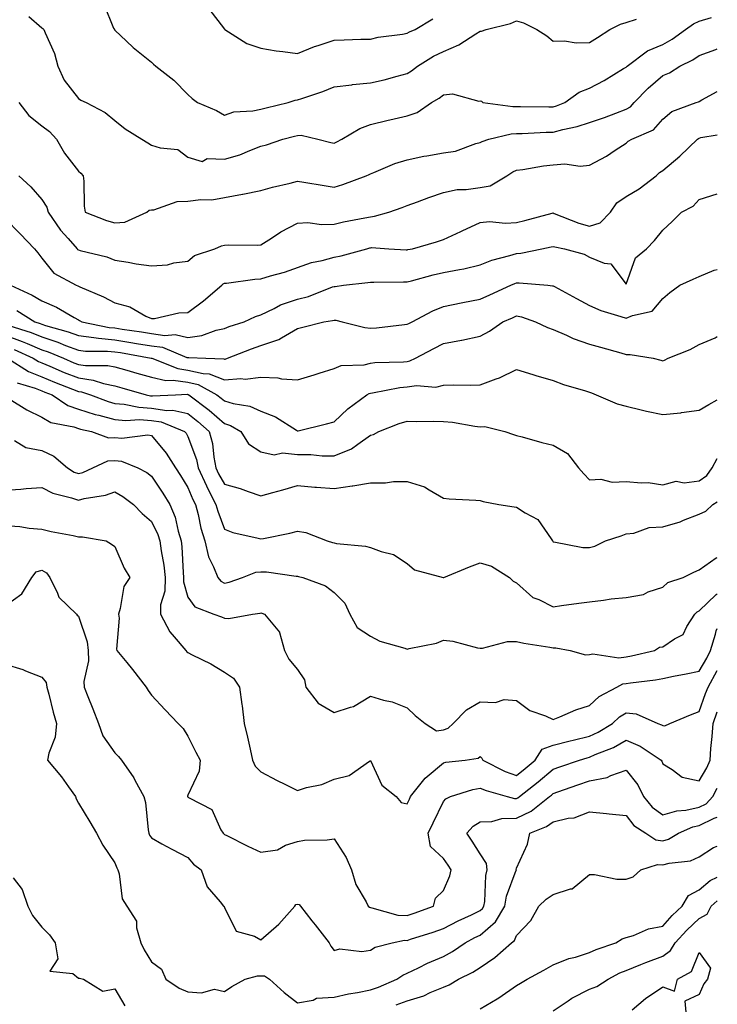
# Model space of a CAD drawing. Units: inches. Extents: x 1018643 to 1021283, y 7239818 to 7242458.
# Drawn here: x 1021092 to 1021283, y 7241125 to 7241395 of the extents above; entities that cross this region are included whole.
import ezdxf

# ---------------------------------------------------------------- set-up
doc = ezdxf.new("R2010")
doc.units = ezdxf.units.IN
doc.header["$MEASUREMENT"] = 0
doc.layers.add('Contour_10187239', color=7, linetype='Continuous', true_color=0x072552)

msp = doc.modelspace()

# ---------------------------------------------------------------- linework, layer by layer
at = {"layer": 'Contour_10187239'}
for points in [[(1021115.03, 7241398.9, 2935), (1021117.69, 7241392.28, 2935), (1021117.93, 7241391.92, 2935), (1021117.97, 7241391.84, 2935), (1021118.05, 7241391.74, 2935), (1021121.2, 7241388.77, 2935), (1021123.1, 7241386.97, 2935), (1021128.05, 7241382.97, 2935), (1021128.62, 7241382.49, 2935), (1021129.3, 7241381.92, 2935), (1021134.21, 7241378.08, 2935), (1021138.05, 7241374.11, 2935), (1021139.21, 7241373.08, 2935), (1021140.68, 7241371.92, 2935), (1021145.9, 7241369.77, 2935), (1021148.05, 7241368.49, 2935), (1021150.6, 7241369.37, 2935), (1021155.78, 7241369.65, 2935), (1021158.05, 7241370.15, 2935), (1021159.47, 7241370.5, 2935), (1021165.47, 7241371.92, 2935), (1021167.38, 7241372.59, 2935), (1021168.05, 7241372.66, 2935), (1021169.22, 7241373.09, 2935), (1021174.98, 7241374.99, 2935), (1021178.05, 7241376.23, 2935), (1021182.96, 7241376.83, 2935), (1021183.11, 7241376.86, 2935), (1021188.05, 7241377.35, 2935), (1021191.77, 7241378.2, 2935), (1021195.34, 7241379.21, 2935), (1021198.05, 7241379.89, 2935), (1021199.31, 7241380.66, 2935), (1021200.88, 7241381.92, 2935), (1021205.32, 7241384.65, 2935), (1021208.05, 7241385.92, 2935), (1021212.24, 7241387.73, 2935), (1021216.91, 7241390.78, 2935), (1021218.05, 7241391.45, 2935), (1021218.45, 7241391.52, 2935), (1021219.72, 7241391.92, 2935), (1021226.37, 7241393.6, 2935), (1021228.05, 7241394.27, 2935), (1021229.92, 7241393.8, 2935), (1021233.59, 7241391.92, 2935), (1021236.33, 7241390.2, 2935), (1021238.05, 7241388.75, 2935), (1021241.13, 7241388.84, 2935), (1021244.4, 7241388.27, 2935), (1021248.05, 7241388.35, 2935), (1021250.19, 7241389.78, 2935), (1021253.55, 7241391.92, 2935), (1021256.53, 7241393.44, 2935), (1021258.05, 7241393.85, 2935), (1021260.91, 7241394.78, 2935)], [(1021143.74, 7241397.61, 2936), (1021148.05, 7241392.05, 2936), (1021148.11, 7241391.98, 2936), (1021148.18, 7241391.92, 2936), (1021154.22, 7241388.09, 2936), (1021158.05, 7241386.81, 2936), (1021162.23, 7241386.1, 2936), (1021164.05, 7241385.92, 2936), (1021168.05, 7241385.33, 2936), (1021172.69, 7241387.28, 2936), (1021173.68, 7241387.55, 2936), (1021178.05, 7241389.06, 2936), (1021180.87, 7241389.1, 2936), (1021185.4, 7241389.27, 2936), (1021188.05, 7241389.31, 2936), (1021190.15, 7241389.82, 2936), (1021196.8, 7241390.67, 2936), (1021198.05, 7241390.92, 2936), (1021198.68, 7241391.29, 2936), (1021200.24, 7241391.92, 2936), (1021205.08, 7241394.89, 2936)], [(1021094.48, 7241395.49, 2934), (1021098.05, 7241392.42, 2934), (1021098.32, 7241392.19, 2934), (1021098.63, 7241391.92, 2934), (1021098.96, 7241391.01, 2934), (1021101.48, 7241385.35, 2934), (1021102.46, 7241381.92, 2934), (1021104.18, 7241378.05, 2934), (1021108.05, 7241373.01, 2934), (1021108.73, 7241372.6, 2934), (1021110.18, 7241371.92, 2934), (1021115.39, 7241369.26, 2934), (1021118.05, 7241367.02, 2934), (1021120.89, 7241364.76, 2934), (1021125.42, 7241361.92, 2934), (1021127.05, 7241360.92, 2934), (1021128.05, 7241360.31, 2934), (1021130.47, 7241359.5, 2934), (1021135.26, 7241359.13, 2934), (1021138.05, 7241357.03, 2934), (1021141.95, 7241355.82, 2934), (1021143.31, 7241356.66, 2934), (1021148.05, 7241356.4, 2934), (1021152.3, 7241357.67, 2934), (1021154.97, 7241358.84, 2934), (1021158.05, 7241359.98, 2934), (1021159.57, 7241360.4, 2934), (1021164.07, 7241361.92, 2934), (1021167.23, 7241362.74, 2934), (1021168.05, 7241362.95, 2934), (1021169.1, 7241362.97, 2934), (1021173.61, 7241361.92, 2934), (1021177.16, 7241361.03, 2934), (1021178.05, 7241360.84, 2934), (1021178.79, 7241361.18, 2934), (1021180.17, 7241361.92, 2934), (1021185.16, 7241364.81, 2934), (1021188.05, 7241365.89, 2934), (1021192.88, 7241367.09, 2934), (1021193.3, 7241367.17, 2934), (1021198.05, 7241368.3, 2934), (1021200.79, 7241369.18, 2934), (1021204.76, 7241371.92, 2934), (1021206.86, 7241373.11, 2934), (1021208.05, 7241374.03, 2934), (1021210.5, 7241374.37, 2934), (1021217.69, 7241372.28, 2934), (1021218.05, 7241372.43, 2934), (1021218.45, 7241372.32, 2934), (1021218.82, 7241371.92, 2934), (1021226.97, 7241370.84, 2934), (1021228.05, 7241370.88, 2934), (1021229.07, 7241370.9, 2934), (1021236.89, 7241370.76, 2934), (1021238.05, 7241370.77, 2934), (1021238.96, 7241371.01, 2934), (1021241.29, 7241371.92, 2934), (1021245.18, 7241374.79, 2934), (1021248.05, 7241375.85, 2934), (1021251.98, 7241377.99, 2934), (1021257.35, 7241381.22, 2934), (1021258.05, 7241381.63, 2934), (1021258.2, 7241381.77, 2934), (1021258.36, 7241381.92, 2934), (1021263.86, 7241386.11, 2934), (1021268.05, 7241387.87, 2934), (1021270.68, 7241389.29, 2934), (1021274.28, 7241391.92, 2934), (1021276.48, 7241393.49, 2934), (1021278.05, 7241394.23, 2934), (1021281.37, 7241395.24, 2934)], [(1021091.74, 7241371.92, 2933), (1021094.53, 7241368.4, 2933), (1021098.05, 7241365.54, 2933), (1021100.16, 7241364.03, 2933), (1021102.03, 7241361.92, 2933), (1021104.23, 7241358.1, 2933), (1021108.05, 7241353.14, 2933), (1021108.71, 7241352.58, 2933), (1021109.33, 7241351.92, 2933), (1021109.51, 7241350.46, 2933), (1021109.68, 7241343.55, 2933), (1021109.94, 7241341.92, 2933), (1021115.77, 7241339.64, 2933), (1021118.05, 7241339.01, 2933), (1021120.76, 7241339.21, 2933), (1021126.81, 7241341.92, 2933), (1021127.47, 7241342.5, 2933), (1021128.05, 7241342.55, 2933), (1021128.72, 7241342.59, 2933), (1021135.12, 7241344.85, 2933), (1021138.05, 7241344.98, 2933), (1021141.56, 7241345.43, 2933), (1021144.63, 7241345.34, 2933), (1021148.05, 7241345.97, 2933), (1021153, 7241346.87, 2933), (1021153.09, 7241346.88, 2933), (1021158.05, 7241347.87, 2933), (1021161.17, 7241348.8, 2933), (1021166.01, 7241349.88, 2933), (1021168.05, 7241350.43, 2933), (1021169.82, 7241350.15, 2933), (1021175.34, 7241349.21, 2933), (1021178.05, 7241348.8, 2933), (1021180.49, 7241349.48, 2933), (1021186.88, 7241351.92, 2933), (1021187.69, 7241352.28, 2933), (1021188.05, 7241352.47, 2933), (1021188.92, 7241352.79, 2933), (1021194.75, 7241355.22, 2933), (1021198.05, 7241356.28, 2933), (1021202.69, 7241357.28, 2933), (1021203.48, 7241357.35, 2933), (1021208.05, 7241358.16, 2933), (1021211.32, 7241358.65, 2933), (1021216.84, 7241360.71, 2933), (1021218.05, 7241360.97, 2933), (1021218.66, 7241361.31, 2933), (1021220.46, 7241361.92, 2933), (1021226.59, 7241363.38, 2933), (1021228.05, 7241363.45, 2933), (1021229.61, 7241363.48, 2933), (1021236.16, 7241363.81, 2933), (1021238.05, 7241363.84, 2933), (1021240.68, 7241364.55, 2933), (1021244.62, 7241365.35, 2933), (1021248.05, 7241366.45, 2933), (1021252.08, 7241367.89, 2933), (1021255.2, 7241369.07, 2933), (1021258.05, 7241370.12, 2933), (1021259.19, 7241370.78, 2933), (1021260.26, 7241371.92, 2933), (1021264.08, 7241375.89, 2933), (1021268.05, 7241379.32, 2933), (1021269.88, 7241380.09, 2933), (1021272.76, 7241381.92, 2933), (1021276.31, 7241383.66, 2933), (1021278.05, 7241384.86, 2933), (1021282.62, 7241386.49, 2933), (1021283, 7241386.62, 2933)], [(1021091.78, 7241351.92, 2932), (1021095.02, 7241348.89, 2932), (1021098.05, 7241345.42, 2932), (1021099.43, 7241343.3, 2932), (1021099.78, 7241341.92, 2932), (1021103.18, 7241337.05, 2932), (1021105.24, 7241334.73, 2932), (1021107.69, 7241331.92, 2932), (1021107.85, 7241331.72, 2932), (1021108.05, 7241331.6, 2932), (1021108.52, 7241331.45, 2932), (1021115.86, 7241329.73, 2932), (1021118.05, 7241328.83, 2932), (1021121.71, 7241328.26, 2932), (1021123.88, 7241327.75, 2932), (1021128.05, 7241327.2, 2932), (1021132.49, 7241327.48, 2932), (1021134.21, 7241328.08, 2932), (1021138.05, 7241328.49, 2932), (1021139.89, 7241330.08, 2932), (1021145.45, 7241331.92, 2932), (1021147.24, 7241332.73, 2932), (1021148.05, 7241332.86, 2932), (1021149.08, 7241332.95, 2932), (1021157.08, 7241332.89, 2932), (1021158.05, 7241332.98, 2932), (1021160.98, 7241334.85, 2932), (1021163.45, 7241336.52, 2932), (1021168.05, 7241338.89, 2932), (1021170.9, 7241339.07, 2932), (1021174.65, 7241338.52, 2932), (1021178.05, 7241338.66, 2932), (1021180.66, 7241339.31, 2932), (1021186.47, 7241340.34, 2932), (1021188.05, 7241340.69, 2932), (1021189.17, 7241340.8, 2932), (1021193.05, 7241341.92, 2932), (1021196.72, 7241343.25, 2932), (1021198.05, 7241343.78, 2932), (1021200.93, 7241344.8, 2932), (1021204.06, 7241345.91, 2932), (1021208.05, 7241347.33, 2932), (1021211.81, 7241348.16, 2932), (1021214.26, 7241348.13, 2932), (1021218.05, 7241348.7, 2932), (1021220.79, 7241349.18, 2932), (1021225.34, 7241351.92, 2932), (1021227.01, 7241352.96, 2932), (1021228.05, 7241353.41, 2932), (1021229.76, 7241353.63, 2932), (1021235.37, 7241354.6, 2932), (1021238.05, 7241354.91, 2932), (1021241.25, 7241355.12, 2932), (1021245.47, 7241354.5, 2932), (1021248.05, 7241354.78, 2932), (1021252.67, 7241357.3, 2932), (1021255.03, 7241358.9, 2932), (1021258.05, 7241360.86, 2932), (1021258.6, 7241361.37, 2932), (1021259.57, 7241361.92, 2932), (1021265.49, 7241364.48, 2932), (1021268.05, 7241367.35, 2932), (1021270.51, 7241369.46, 2932), (1021277.17, 7241371.92, 2932), (1021277.83, 7241372.14, 2932), (1021278.05, 7241372.27, 2932), (1021278.78, 7241372.65, 2932), (1021283, 7241374.96, 2932)], [(1021088.05, 7241340.24, 2931), (1021092.1, 7241335.97, 2931), (1021096.06, 7241331.92, 2931), (1021096.95, 7241330.82, 2931), (1021098.05, 7241329.37, 2931), (1021101.37, 7241325.24, 2931), (1021107.45, 7241321.92, 2931), (1021107.9, 7241321.77, 2931), (1021108.05, 7241321.69, 2931), (1021108.48, 7241321.49, 2931), (1021114.9, 7241318.77, 2931), (1021118.05, 7241317.1, 2931), (1021122.16, 7241316.03, 2931), (1021126.5, 7241313.47, 2931), (1021128.05, 7241312.79, 2931), (1021128.94, 7241312.81, 2931), (1021135.56, 7241314.41, 2931), (1021138.05, 7241314.46, 2931), (1021142.35, 7241317.62, 2931), (1021147.3, 7241321.92, 2931), (1021147.69, 7241322.28, 2931), (1021148.05, 7241322.45, 2931), (1021148.63, 7241322.5, 2931), (1021156.37, 7241323.6, 2931), (1021158.05, 7241323.71, 2931), (1021160.63, 7241324.5, 2931), (1021164.5, 7241325.47, 2931), (1021171.85, 7241328.12, 2931), (1021174.82, 7241328.69, 2931), (1021178.05, 7241329.6, 2931), (1021180.02, 7241329.95, 2931), (1021187.03, 7241331.92, 2931), (1021187.82, 7241332.15, 2931), (1021188.05, 7241332.2, 2931), (1021188.36, 7241332.23, 2931), (1021193.03, 7241331.92, 2931), (1021197.77, 7241331.64, 2931), (1021198.05, 7241331.63, 2931), (1021198.28, 7241331.69, 2931), (1021199.51, 7241331.92, 2931), (1021206.14, 7241333.83, 2931), (1021208.05, 7241334.47, 2931), (1021212.77, 7241336.64, 2931), (1021213.16, 7241336.81, 2931), (1021218.05, 7241339.09, 2931), (1021220.58, 7241339.39, 2931), (1021225.01, 7241338.88, 2931), (1021228.05, 7241339.13, 2931), (1021230.33, 7241339.64, 2931), (1021237.76, 7241341.63, 2931), (1021238.05, 7241341.71, 2931), (1021238.37, 7241341.6, 2931), (1021245.05, 7241338.92, 2931), (1021248.05, 7241338.13, 2931), (1021250.93, 7241339.04, 2931), (1021253.73, 7241341.92, 2931), (1021255.46, 7241344.51, 2931), (1021258.05, 7241346.23, 2931), (1021261.61, 7241348.36, 2931), (1021266.22, 7241351.92, 2931), (1021267.16, 7241352.81, 2931), (1021268.05, 7241353.37, 2931), (1021272.73, 7241357.24, 2931), (1021277.6, 7241361.92, 2931), (1021277.84, 7241362.13, 2931), (1021278.05, 7241362.23, 2931), (1021278.49, 7241362.36, 2931), (1021283, 7241363.12, 2931)], [(1021089.49, 7241321.92, 2930), (1021095.37, 7241319.24, 2930), (1021098.05, 7241317.65, 2930), (1021102.1, 7241315.97, 2930), (1021106.91, 7241313.06, 2930), (1021108.05, 7241312.44, 2930), (1021108.4, 7241312.27, 2930), (1021109.04, 7241311.92, 2930), (1021116.52, 7241310.39, 2930), (1021118.05, 7241310.25, 2930), (1021120.04, 7241309.93, 2930), (1021125.3, 7241309.17, 2930), (1021128.05, 7241308.71, 2930), (1021131.77, 7241308.2, 2930), (1021134.53, 7241308.4, 2930), (1021138.05, 7241307.62, 2930), (1021141.83, 7241308.14, 2930), (1021145.76, 7241309.63, 2930), (1021148.05, 7241310.12, 2930), (1021149.37, 7241310.6, 2930), (1021153.41, 7241311.92, 2930), (1021156.59, 7241313.38, 2930), (1021158.05, 7241313.79, 2930), (1021161.67, 7241315.54, 2930), (1021163.42, 7241316.55, 2930), (1021168.05, 7241318.12, 2930), (1021171.1, 7241318.87, 2930), (1021177.61, 7241321.48, 2930), (1021178.05, 7241321.62, 2930), (1021178.37, 7241321.6, 2930), (1021180.67, 7241321.92, 2930), (1021187.33, 7241322.64, 2930), (1021188.05, 7241322.8, 2930), (1021188.91, 7241322.78, 2930), (1021197.09, 7241322.88, 2930), (1021198.05, 7241322.86, 2930), (1021199.29, 7241323.16, 2930), (1021205.22, 7241324.75, 2930), (1021208.05, 7241325.39, 2930), (1021212.39, 7241326.26, 2930), (1021213.57, 7241326.4, 2930), (1021218.05, 7241327.49, 2930), (1021221.22, 7241328.75, 2930), (1021226.17, 7241330.05, 2930), (1021228.05, 7241330.66, 2930), (1021229.24, 7241330.73, 2930), (1021234.94, 7241331.92, 2930), (1021237.53, 7241332.44, 2930), (1021238.05, 7241332.56, 2930), (1021238.54, 7241332.41, 2930), (1021241.16, 7241331.92, 2930), (1021246.52, 7241330.39, 2930), (1021248.05, 7241329.61, 2930), (1021252.01, 7241327.96, 2930), (1021253.88, 7241327.75, 2930), (1021258.05, 7241322.26, 2930), (1021260.57, 7241329.4, 2930), (1021263.65, 7241331.92, 2930), (1021265.82, 7241334.15, 2930), (1021268.05, 7241337, 2930), (1021270.6, 7241339.37, 2930), (1021273.19, 7241341.92, 2930), (1021276.37, 7241343.6, 2930), (1021278.05, 7241345.38, 2930), (1021283, 7241346.92, 2930)], [(1021091.18, 7241315.05, 2929), (1021096.16, 7241311.92, 2929), (1021097.59, 7241311.46, 2929), (1021098.05, 7241311.27, 2929), (1021099.03, 7241310.94, 2929), (1021105.3, 7241309.17, 2929), (1021108.05, 7241308.13, 2929), (1021112.33, 7241307.64, 2929), (1021113.53, 7241307.4, 2929), (1021118.05, 7241306.99, 2929), (1021122.42, 7241306.29, 2929), (1021123.96, 7241306.01, 2929), (1021128.05, 7241305.34, 2929), (1021131.06, 7241304.93, 2929), (1021137.79, 7241302.18, 2929), (1021138.05, 7241302.13, 2929), (1021138.28, 7241302.15, 2929), (1021142.97, 7241301.92, 2929), (1021147.89, 7241301.76, 2929), (1021148.05, 7241301.71, 2929), (1021148.26, 7241301.71, 2929), (1021148.87, 7241301.92, 2929), (1021155.47, 7241304.5, 2929), (1021158.05, 7241305.4, 2929), (1021162.93, 7241307.04, 2929), (1021163.66, 7241307.53, 2929), (1021168.05, 7241310.04, 2929), (1021169.52, 7241310.45, 2929), (1021175.31, 7241311.92, 2929), (1021177.68, 7241312.29, 2929), (1021178.05, 7241312.41, 2929), (1021178.51, 7241312.38, 2929), (1021180.32, 7241311.92, 2929), (1021186.45, 7241310.32, 2929), (1021188.05, 7241310.16, 2929), (1021189.68, 7241310.29, 2929), (1021197.31, 7241311.18, 2929), (1021198.05, 7241311.24, 2929), (1021198.5, 7241311.47, 2929), (1021199.41, 7241311.92, 2929), (1021205.07, 7241314.9, 2929), (1021208.05, 7241316.1, 2929), (1021212.84, 7241317.13, 2929), (1021213.32, 7241317.19, 2929), (1021218.05, 7241318.07, 2929), (1021220.71, 7241319.26, 2929), (1021226.46, 7241321.92, 2929), (1021227.55, 7241322.42, 2929), (1021228.05, 7241322.58, 2929), (1021228.75, 7241322.62, 2929), (1021236.56, 7241321.92, 2929), (1021237.91, 7241321.78, 2929), (1021238.05, 7241321.75, 2929), (1021238.42, 7241321.55, 2929), (1021244.41, 7241318.28, 2929), (1021248.05, 7241316.36, 2929), (1021251.11, 7241314.98, 2929), (1021256.57, 7241313.4, 2929), (1021258.05, 7241312.88, 2929), (1021259.81, 7241313.68, 2929), (1021265.13, 7241314.84, 2929), (1021268.05, 7241318.29, 2929), (1021270.04, 7241319.93, 2929), (1021272.75, 7241321.92, 2929), (1021276.37, 7241323.6, 2929), (1021278.05, 7241324.32, 2929), (1021282.17, 7241326.04, 2929), (1021283, 7241326.24, 2929)], [(1021089.03, 7241310.94, 2928), (1021095.13, 7241309, 2928), (1021098.05, 7241307.77, 2928), (1021102.44, 7241306.31, 2928), (1021104.53, 7241305.44, 2928), (1021108.05, 7241304.11, 2928), (1021110.01, 7241303.88, 2928), (1021116.07, 7241303.9, 2928), (1021118.05, 7241303.72, 2928), (1021119.6, 7241303.47, 2928), (1021127.99, 7241301.98, 2928), (1021128.05, 7241301.97, 2928), (1021128.09, 7241301.96, 2928), (1021128.2, 7241301.92, 2928), (1021135.25, 7241299.12, 2928), (1021138.05, 7241298.72, 2928), (1021142.22, 7241297.75, 2928), (1021143.83, 7241297.7, 2928), (1021148.05, 7241296.05, 2928), (1021152.52, 7241296.39, 2928), (1021153.75, 7241296.22, 2928), (1021158.05, 7241296.75, 2928), (1021162.71, 7241296.58, 2928), (1021163.67, 7241296.3, 2928), (1021168.05, 7241296.03, 2928), (1021172.58, 7241297.39, 2928), (1021173.96, 7241297.83, 2928), (1021178.05, 7241299.1, 2928), (1021179.98, 7241299.99, 2928), (1021186.3, 7241300.17, 2928), (1021188.05, 7241300.61, 2928), (1021189.22, 7241300.75, 2928), (1021197.12, 7241300.99, 2928), (1021198.05, 7241301.08, 2928), (1021198.77, 7241301.2, 2928), (1021200.33, 7241301.92, 2928), (1021205.34, 7241304.63, 2928), (1021208.05, 7241306, 2928), (1021213, 7241306.87, 2928), (1021213.09, 7241306.88, 2928), (1021218.05, 7241307.98, 2928), (1021220.6, 7241309.37, 2928), (1021224.32, 7241311.92, 2928), (1021226.92, 7241313.05, 2928), (1021228.05, 7241313.57, 2928), (1021229.43, 7241313.3, 2928), (1021233.24, 7241311.92, 2928), (1021236.48, 7241310.35, 2928), (1021238.05, 7241309.83, 2928), (1021241.75, 7241308.22, 2928), (1021243.49, 7241307.36, 2928), (1021248.05, 7241305.76, 2928), (1021251.06, 7241304.93, 2928), (1021256.55, 7241303.42, 2928), (1021258.05, 7241303, 2928), (1021259.14, 7241303.01, 2928), (1021265.43, 7241301.92, 2928), (1021267.54, 7241301.41, 2928), (1021268.05, 7241301.26, 2928), (1021268.52, 7241301.45, 2928), (1021269.56, 7241301.92, 2928), (1021275.61, 7241304.36, 2928), (1021278.05, 7241305.68, 2928), (1021282.43, 7241307.54, 2928), (1021283, 7241307.88, 2928)], [(1021088.05, 7241308.27, 2927), (1021092.7, 7241306.57, 2927), (1021094.01, 7241305.96, 2927), (1021098.05, 7241304.26, 2927), (1021099.81, 7241303.68, 2927), (1021104, 7241301.92, 2927), (1021106.85, 7241300.72, 2927), (1021108.05, 7241300.24, 2927), (1021110.01, 7241299.96, 2927), (1021116.11, 7241299.98, 2927), (1021118.05, 7241299.58, 2927), (1021121.31, 7241298.66, 2927), (1021124.03, 7241297.9, 2927), (1021128.05, 7241296.76, 2927), (1021132, 7241295.87, 2927), (1021134.01, 7241295.96, 2927), (1021138.05, 7241295.38, 2927), (1021140.86, 7241294.73, 2927), (1021145.99, 7241291.92, 2927), (1021147.17, 7241291.04, 2927), (1021148.05, 7241290.25, 2927), (1021150.43, 7241289.54, 2927), (1021154.97, 7241288.84, 2927), (1021158.05, 7241287.42, 2927), (1021162.01, 7241285.88, 2927), (1021167.75, 7241282.22, 2927), (1021168.05, 7241282.06, 2927), (1021168.23, 7241282.1, 2927), (1021175.99, 7241283.98, 2927), (1021178.05, 7241284.52, 2927), (1021181.88, 7241288.09, 2927), (1021187.06, 7241291.92, 2927), (1021187.67, 7241292.3, 2927), (1021188.05, 7241292.39, 2927), (1021188.59, 7241292.46, 2927), (1021196.07, 7241293.9, 2927), (1021198.05, 7241294.11, 2927), (1021200.61, 7241294.48, 2927), (1021205.97, 7241294, 2927), (1021208.05, 7241294.55, 2927), (1021210.76, 7241294.63, 2927), (1021215.41, 7241294.56, 2927), (1021218.05, 7241294.65, 2927), (1021222.44, 7241296.31, 2927), (1021223.38, 7241296.59, 2927), (1021228.05, 7241298.87, 2927), (1021232.47, 7241297.5, 2927), (1021233.34, 7241297.21, 2927), (1021238.05, 7241295.82, 2927), (1021240.9, 7241294.77, 2927), (1021246.92, 7241293.05, 2927), (1021248.05, 7241292.68, 2927), (1021248.59, 7241292.46, 2927), (1021249.87, 7241291.92, 2927), (1021255.61, 7241289.48, 2927), (1021258.05, 7241288.8, 2927), (1021262.11, 7241287.86, 2927), (1021263.58, 7241287.45, 2927), (1021268.05, 7241286.54, 2927), (1021272.97, 7241287, 2927), (1021273.19, 7241287.06, 2927), (1021278.05, 7241287.72, 2927), (1021280.7, 7241289.27, 2927), (1021283, 7241290.52, 2927)], [(1021090.47, 7241304.34, 2926), (1021095.72, 7241301.92, 2926), (1021097.14, 7241301.01, 2926), (1021098.05, 7241300.66, 2926), (1021100.2, 7241299.77, 2926), (1021104.21, 7241298.08, 2926), (1021108.05, 7241296.56, 2926), (1021112.1, 7241295.97, 2926), (1021114.97, 7241295, 2926), (1021118.05, 7241294.36, 2926), (1021119.95, 7241293.82, 2926), (1021126.66, 7241291.92, 2926), (1021127.82, 7241291.69, 2926), (1021128.05, 7241291.67, 2926), (1021128.34, 7241291.63, 2926), (1021134.67, 7241291.92, 2926), (1021137.9, 7241292.07, 2926), (1021138.05, 7241292.05, 2926), (1021138.16, 7241292.03, 2926), (1021138.34, 7241291.92, 2926), (1021143.89, 7241287.76, 2926), (1021148.05, 7241284.07, 2926), (1021149.7, 7241283.57, 2926), (1021152.54, 7241281.92, 2926), (1021154.61, 7241278.48, 2926), (1021158.05, 7241276.3, 2926), (1021161.67, 7241275.54, 2926), (1021163.93, 7241276.04, 2926), (1021168.05, 7241275.63, 2926), (1021171.74, 7241275.61, 2926), (1021174.77, 7241275.2, 2926), (1021178.05, 7241275.18, 2926), (1021182.85, 7241277.12, 2926), (1021184.57, 7241278.44, 2926), (1021188.05, 7241280.84, 2926), (1021188.87, 7241281.1, 2926), (1021190.29, 7241281.92, 2926), (1021195.92, 7241284.05, 2926), (1021198.05, 7241284.72, 2926), (1021200.75, 7241284.62, 2926), (1021205.25, 7241284.72, 2926), (1021208.05, 7241284.63, 2926), (1021210.54, 7241284.41, 2926), (1021216.62, 7241283.35, 2926), (1021218.05, 7241283.2, 2926), (1021219.35, 7241283.22, 2926), (1021224.81, 7241281.92, 2926), (1021227.23, 7241281.1, 2926), (1021228.05, 7241280.81, 2926), (1021229.55, 7241280.42, 2926), (1021234.98, 7241278.85, 2926), (1021238.05, 7241278.13, 2926), (1021241.97, 7241275.84, 2926), (1021244.99, 7241271.92, 2926), (1021246.42, 7241270.29, 2926), (1021248.05, 7241268.65, 2926), (1021251.09, 7241268.88, 2926), (1021254.19, 7241268.06, 2926), (1021258.05, 7241268.22, 2926), (1021262.18, 7241267.79, 2926), (1021264.06, 7241267.93, 2926), (1021268.05, 7241267.3, 2926), (1021271.72, 7241268.25, 2926), (1021273.97, 7241267.84, 2926), (1021278.05, 7241268.35, 2926), (1021280.12, 7241269.85, 2926), (1021281.62, 7241271.92, 2926), (1021283, 7241274.45, 2926)], [(1021088.68, 7241301.92, 2925), (1021094.42, 7241298.29, 2925), (1021098.05, 7241296.84, 2925), (1021101.54, 7241295.41, 2925), (1021106.46, 7241293.51, 2925), (1021108.05, 7241292.88, 2925), (1021108.89, 7241292.76, 2925), (1021111.34, 7241291.92, 2925), (1021116.19, 7241290.06, 2925), (1021118.05, 7241289.58, 2925), (1021120.61, 7241289.36, 2925), (1021124.65, 7241288.52, 2925), (1021128.05, 7241288.31, 2925), (1021132.29, 7241287.68, 2925), (1021133.88, 7241287.75, 2925), (1021138.05, 7241286.77, 2925), (1021140.79, 7241284.66, 2925), (1021143.87, 7241281.92, 2925), (1021144.76, 7241278.63, 2925), (1021145.13, 7241274.84, 2925), (1021145.74, 7241271.92, 2925), (1021146.46, 7241270.33, 2925), (1021148.05, 7241267.45, 2925), (1021152.4, 7241266.27, 2925), (1021154.54, 7241265.43, 2925), (1021158.05, 7241264.26, 2925), (1021161.31, 7241265.18, 2925), (1021164.04, 7241265.93, 2925), (1021168.05, 7241267.08, 2925), (1021172.78, 7241266.65, 2925), (1021173.3, 7241266.67, 2925), (1021178.05, 7241266.32, 2925), (1021182.98, 7241266.99, 2925), (1021183.16, 7241267.03, 2925), (1021188.05, 7241267.82, 2925), (1021192.11, 7241267.86, 2925), (1021194.32, 7241268.19, 2925), (1021198.05, 7241268.24, 2925), (1021202.87, 7241266.74, 2925), (1021204.09, 7241265.88, 2925), (1021208.05, 7241263.59, 2925), (1021209.57, 7241263.44, 2925), (1021216.84, 7241263.13, 2925), (1021218.05, 7241263.02, 2925), (1021218.87, 7241262.74, 2925), (1021223.14, 7241261.92, 2925), (1021227.36, 7241261.23, 2925), (1021228.05, 7241261.14, 2925), (1021230.35, 7241259.62, 2925), (1021233.88, 7241257.75, 2925), (1021237.49, 7241252.48, 2925), (1021237.92, 7241251.92, 2925), (1021237.97, 7241251.84, 2925), (1021238.05, 7241251.7, 2925), (1021238.26, 7241251.71, 2925), (1021246.22, 7241250.09, 2925), (1021248.05, 7241250.17, 2925), (1021249.47, 7241250.5, 2925), (1021252.42, 7241251.92, 2925), (1021256.65, 7241253.32, 2925), (1021258.05, 7241253.88, 2925), (1021260.17, 7241254.04, 2925), (1021264.33, 7241255.64, 2925), (1021268.05, 7241255.78, 2925), (1021272.83, 7241257.14, 2925), (1021273.7, 7241257.57, 2925), (1021278.05, 7241259.3, 2925), (1021279.86, 7241260.11, 2925), (1021281.81, 7241261.92, 2925), (1021283, 7241262.66, 2925)], [(1021091.33, 7241295.2, 2924), (1021096.21, 7241293.76, 2924), (1021098.05, 7241293.02, 2924), (1021098.83, 7241292.7, 2924), (1021100.86, 7241291.92, 2924), (1021105.15, 7241289.02, 2924), (1021108.05, 7241288, 2924), (1021112.66, 7241286.53, 2924), (1021113.63, 7241286.34, 2924), (1021118.05, 7241285.16, 2924), (1021121.05, 7241284.92, 2924), (1021124.83, 7241285.14, 2924), (1021128.05, 7241284.94, 2924), (1021130.69, 7241284.56, 2924), (1021137.12, 7241281.92, 2924), (1021137.53, 7241281.4, 2924), (1021138.05, 7241280.55, 2924), (1021140.39, 7241274.26, 2924), (1021140.87, 7241271.92, 2924), (1021143.1, 7241266.97, 2924), (1021143.23, 7241266.74, 2924), (1021145.74, 7241261.92, 2924), (1021146.21, 7241260.08, 2924), (1021148.05, 7241255.19, 2924), (1021150.33, 7241254.2, 2924), (1021157.26, 7241252.71, 2924), (1021158.05, 7241252.46, 2924), (1021158.75, 7241252.62, 2924), (1021165.94, 7241254.03, 2924), (1021168.05, 7241254.58, 2924), (1021170.38, 7241254.25, 2924), (1021176.19, 7241251.92, 2924), (1021177.63, 7241251.5, 2924), (1021178.05, 7241251.38, 2924), (1021178.72, 7241251.25, 2924), (1021186.63, 7241250.5, 2924), (1021188.05, 7241250.12, 2924), (1021190.98, 7241248.99, 2924), (1021194.38, 7241248.25, 2924), (1021198.05, 7241245.74, 2924), (1021200.1, 7241243.97, 2924), (1021207.93, 7241241.92, 2924), (1021208.01, 7241241.88, 2924), (1021208.05, 7241241.89, 2924), (1021208.11, 7241241.92, 2924), (1021215.15, 7241244.82, 2924), (1021218.05, 7241245.95, 2924), (1021221.18, 7241245.05, 2924), (1021226.09, 7241241.92, 2924), (1021227.08, 7241240.95, 2924), (1021228.05, 7241240.45, 2924), (1021232.53, 7241236.4, 2924), (1021234.1, 7241235.87, 2924), (1021238.05, 7241233.92, 2924), (1021240.36, 7241234.23, 2924), (1021245.07, 7241234.9, 2924), (1021248.05, 7241235.3, 2924), (1021251.84, 7241235.71, 2924), (1021253.91, 7241236.06, 2924), (1021258.05, 7241236.46, 2924), (1021262.75, 7241237.22, 2924), (1021264.09, 7241237.96, 2924), (1021268.05, 7241239.26, 2924), (1021269.45, 7241240.52, 2924), (1021273.66, 7241241.92, 2924), (1021276.55, 7241243.42, 2924), (1021278.05, 7241244.01, 2924), (1021282.65, 7241247.32, 2924), (1021283, 7241247.4, 2924)], [(1021089.15, 7241290.82, 2923), (1021093.94, 7241287.81, 2923), (1021098.05, 7241285.79, 2923), (1021100.5, 7241284.37, 2923), (1021106.84, 7241283.13, 2923), (1021108.05, 7241282.7, 2923), (1021108.65, 7241282.52, 2923), (1021111.63, 7241281.92, 2923), (1021116.32, 7241280.19, 2923), (1021118.05, 7241280.25, 2923), (1021119.92, 7241280.05, 2923), (1021127.11, 7241280.98, 2923), (1021128.05, 7241280.81, 2923), (1021132.06, 7241275.93, 2923), (1021134.65, 7241271.92, 2923), (1021136, 7241269.87, 2923), (1021138.05, 7241266.58, 2923), (1021139.41, 7241263.28, 2923), (1021140.11, 7241261.92, 2923), (1021140.84, 7241259.13, 2923), (1021141.58, 7241255.45, 2923), (1021142.69, 7241251.92, 2923), (1021143.7, 7241247.57, 2923), (1021145.1, 7241244.87, 2923), (1021146.2, 7241241.92, 2923), (1021147.03, 7241240.9, 2923), (1021148.05, 7241240.33, 2923), (1021149.37, 7241240.6, 2923), (1021153.02, 7241241.92, 2923), (1021156.62, 7241243.35, 2923), (1021158.05, 7241243.47, 2923), (1021159.61, 7241243.48, 2923), (1021167.65, 7241242.32, 2923), (1021168.05, 7241242.32, 2923), (1021168.36, 7241242.23, 2923), (1021169.55, 7241241.92, 2923), (1021175.75, 7241239.62, 2923), (1021178.05, 7241237.85, 2923), (1021181.06, 7241234.93, 2923), (1021182.42, 7241231.92, 2923), (1021184.35, 7241228.22, 2923), (1021188.05, 7241225.88, 2923), (1021190.62, 7241224.49, 2923), (1021197.41, 7241222.56, 2923), (1021198.05, 7241222.31, 2923), (1021198.63, 7241222.5, 2923), (1021206.07, 7241223.9, 2923), (1021208.05, 7241224.8, 2923), (1021210.58, 7241224.45, 2923), (1021217.3, 7241222.67, 2923), (1021218.05, 7241222.54, 2923), (1021218.67, 7241222.55, 2923), (1021225.57, 7241224.4, 2923), (1021228.05, 7241224.42, 2923), (1021230.07, 7241223.94, 2923), (1021237.12, 7241222.85, 2923), (1021238.05, 7241222.66, 2923), (1021238.78, 7241222.65, 2923), (1021242.7, 7241221.92, 2923), (1021246.9, 7241220.77, 2923), (1021248.05, 7241220.81, 2923), (1021248.92, 7241221.05, 2923), (1021256.04, 7241219.91, 2923), (1021258.05, 7241220.18, 2923), (1021259.53, 7241220.44, 2923), (1021265.77, 7241221.92, 2923), (1021267.16, 7241222.81, 2923), (1021268.05, 7241222.95, 2923), (1021271.25, 7241225.12, 2923), (1021273.62, 7241226.35, 2923), (1021274.67, 7241228.54, 2923), (1021276.88, 7241231.92, 2923), (1021277.48, 7241232.49, 2923), (1021278.05, 7241232.76, 2923), (1021282.68, 7241237.29, 2923), (1021283, 7241237.43, 2923)], [(1021090.53, 7241279.44, 2922), (1021093.67, 7241277.54, 2922), (1021098.05, 7241276.73, 2922), (1021101.3, 7241275.17, 2922), (1021105.11, 7241271.92, 2922), (1021106.91, 7241270.78, 2922), (1021108.05, 7241270.37, 2922), (1021109.28, 7241270.69, 2922), (1021112.05, 7241271.92, 2922), (1021116.11, 7241273.86, 2922), (1021118.05, 7241273.93, 2922), (1021119.87, 7241273.74, 2922), (1021124.36, 7241271.92, 2922), (1021126.76, 7241270.63, 2922), (1021128.05, 7241269.69, 2922), (1021131.16, 7241265.03, 2922), (1021133.12, 7241261.92, 2922), (1021134.57, 7241258.44, 2922), (1021135.41, 7241254.56, 2922), (1021136.23, 7241251.92, 2922), (1021136.43, 7241250.3, 2922), (1021136.72, 7241243.25, 2922), (1021136.86, 7241241.92, 2922), (1021136.85, 7241240.72, 2922), (1021138.05, 7241236.56, 2922), (1021139.98, 7241233.85, 2922), (1021145.15, 7241231.92, 2922), (1021147.25, 7241231.12, 2922), (1021148.05, 7241230.81, 2922), (1021149.24, 7241230.73, 2922), (1021155.72, 7241231.92, 2922), (1021157.82, 7241232.15, 2922), (1021158.05, 7241232.21, 2922), (1021158.29, 7241232.16, 2922), (1021159.05, 7241231.92, 2922), (1021163.09, 7241226.96, 2922), (1021163.09, 7241226.88, 2922), (1021164.53, 7241221.92, 2922), (1021165.68, 7241219.55, 2922), (1021168.05, 7241216.72, 2922), (1021170, 7241213.87, 2922), (1021170.38, 7241211.92, 2922), (1021173.68, 7241207.55, 2922), (1021178.05, 7241204.92, 2922), (1021182.59, 7241206.46, 2922), (1021183.39, 7241206.58, 2922), (1021188.05, 7241209.47, 2922), (1021191.59, 7241208.38, 2922), (1021194, 7241207.87, 2922), (1021198.05, 7241206.22, 2922), (1021200.28, 7241204.15, 2922), (1021203.01, 7241201.92, 2922), (1021206.09, 7241199.96, 2922), (1021208.05, 7241200.19, 2922), (1021209.3, 7241200.67, 2922), (1021210.71, 7241201.92, 2922), (1021214.3, 7241205.67, 2922), (1021218.05, 7241207.84, 2922), (1021222.26, 7241207.71, 2922), (1021224.61, 7241208.48, 2922), (1021228.05, 7241208.24, 2922), (1021231.65, 7241205.52, 2922), (1021235.94, 7241204.03, 2922), (1021238.05, 7241203.03, 2922), (1021239.87, 7241203.74, 2922), (1021244.29, 7241205.68, 2922), (1021248.05, 7241206.88, 2922), (1021250.64, 7241209.33, 2922), (1021255.5, 7241211.92, 2922), (1021257.17, 7241212.8, 2922), (1021258.05, 7241212.93, 2922), (1021259.25, 7241213.12, 2922), (1021266.06, 7241213.91, 2922), (1021268.05, 7241214.29, 2922), (1021270.99, 7241214.86, 2922), (1021274.44, 7241215.53, 2922), (1021278.05, 7241216.25, 2922), (1021280.14, 7241219.83, 2922), (1021281.16, 7241221.92, 2922), (1021282.53, 7241226.4, 2922), (1021282.65, 7241227.32, 2922), (1021283, 7241227.99, 2922)], [(1021088.05, 7241265.79, 2921), (1021092.27, 7241266.14, 2921), (1021093.73, 7241266.24, 2921), (1021098.05, 7241266.6, 2921), (1021101.09, 7241264.96, 2921), (1021106.22, 7241263.75, 2921), (1021108.05, 7241263.08, 2921), (1021109.63, 7241263.5, 2921), (1021115.51, 7241264.46, 2921), (1021118.05, 7241265.36, 2921), (1021120.22, 7241264.09, 2921), (1021123.11, 7241261.92, 2921), (1021125.53, 7241259.4, 2921), (1021128.05, 7241257.26, 2921), (1021129.83, 7241253.7, 2921), (1021130.38, 7241251.92, 2921), (1021130.71, 7241249.26, 2921), (1021131.43, 7241245.3, 2921), (1021131.78, 7241241.92, 2921), (1021131.75, 7241238.22, 2921), (1021130.58, 7241234.45, 2921), (1021130.54, 7241231.92, 2921), (1021133.13, 7241227, 2921), (1021134.28, 7241225.69, 2921), (1021137.47, 7241221.92, 2921), (1021137.72, 7241221.59, 2921), (1021138.05, 7241221.35, 2921), (1021139.24, 7241220.73, 2921), (1021144.37, 7241218.24, 2921), (1021148.05, 7241216, 2921), (1021150.49, 7241214.36, 2921), (1021152.13, 7241211.92, 2921), (1021152.84, 7241207.13, 2921), (1021152.93, 7241206.8, 2921), (1021153.43, 7241201.92, 2921), (1021154.38, 7241198.25, 2921), (1021155.06, 7241194.91, 2921), (1021155.77, 7241191.92, 2921), (1021156.42, 7241190.29, 2921), (1021158.05, 7241188.76, 2921), (1021162.48, 7241186.35, 2921), (1021164.63, 7241185.34, 2921), (1021168.05, 7241183.64, 2921), (1021170.56, 7241184.43, 2921), (1021174.71, 7241185.26, 2921), (1021178.05, 7241186.71, 2921), (1021182.22, 7241187.75, 2921), (1021187.8, 7241191.67, 2921), (1021188.05, 7241191.8, 2921), (1021191.15, 7241185.02, 2921), (1021195.1, 7241181.92, 2921), (1021196.46, 7241180.33, 2921), (1021198.05, 7241179.93, 2921), (1021198.7, 7241181.27, 2921), (1021199.03, 7241181.92, 2921), (1021202.67, 7241186.54, 2921), (1021202.99, 7241186.98, 2921), (1021203.57, 7241187.44, 2921), (1021208.05, 7241191.2, 2921), (1021208.63, 7241191.34, 2921), (1021213.92, 7241191.92, 2921), (1021217.51, 7241192.46, 2921), (1021218.05, 7241192.92, 2921), (1021218.56, 7241192.43, 2921), (1021218.77, 7241191.92, 2921), (1021224.93, 7241188.8, 2921), (1021228.05, 7241187.7, 2921), (1021230.38, 7241189.59, 2921), (1021233.15, 7241191.92, 2921), (1021235.05, 7241194.92, 2921), (1021238.05, 7241195.97, 2921), (1021242.74, 7241197.23, 2921), (1021243.52, 7241197.39, 2921), (1021248.05, 7241198.47, 2921), (1021250.42, 7241199.55, 2921), (1021254.26, 7241201.92, 2921), (1021256.19, 7241203.78, 2921), (1021258.05, 7241204.91, 2921), (1021260.75, 7241204.62, 2921), (1021266.74, 7241201.92, 2921), (1021267.71, 7241201.58, 2921), (1021268.05, 7241201.37, 2921), (1021268.67, 7241201.3, 2921), (1021269.96, 7241201.92, 2921), (1021275.64, 7241204.33, 2921), (1021278.05, 7241205.23, 2921), (1021279.8, 7241210.17, 2921), (1021280.46, 7241211.92, 2921), (1021283, 7241216.5, 2921)], [(1021088.05, 7241256.11, 2920), (1021092.02, 7241255.89, 2920), (1021094.55, 7241255.42, 2920), (1021098.05, 7241255.17, 2920), (1021100.64, 7241254.51, 2920), (1021106.59, 7241253.38, 2920), (1021108.05, 7241253.04, 2920), (1021109.2, 7241253.07, 2920), (1021115.68, 7241251.92, 2920), (1021117.15, 7241251.02, 2920), (1021118.05, 7241250.39, 2920), (1021120.57, 7241244.44, 2920), (1021122.11, 7241241.92, 2920), (1021120.52, 7241239.45, 2920), (1021119.52, 7241233.39, 2920), (1021119, 7241231.92, 2920), (1021119.22, 7241230.75, 2920), (1021118.47, 7241222.34, 2920), (1021118.63, 7241221.92, 2920), (1021121.32, 7241218.65, 2920), (1021122.89, 7241216.76, 2920), (1021126.59, 7241211.92, 2920), (1021127.15, 7241211.02, 2920), (1021128.05, 7241209.69, 2920), (1021131.82, 7241205.69, 2920), (1021135.39, 7241201.92, 2920), (1021136.71, 7241200.58, 2920), (1021138.05, 7241198.45, 2920), (1021140.25, 7241194.12, 2920), (1021141.44, 7241191.92, 2920), (1021141.11, 7241188.86, 2920), (1021138.05, 7241182.35, 2920), (1021137.96, 7241182.01, 2920), (1021137.97, 7241181.92, 2920), (1021137.99, 7241181.86, 2920), (1021138.05, 7241181.82, 2920), (1021138.36, 7241181.61, 2920), (1021144.56, 7241178.43, 2920), (1021147.1, 7241172.87, 2920), (1021147.71, 7241171.92, 2920), (1021147.86, 7241171.73, 2920), (1021148.05, 7241171.6, 2920), (1021148.68, 7241171.29, 2920), (1021154.5, 7241168.37, 2920), (1021158.05, 7241166.75, 2920), (1021162.6, 7241167.37, 2920), (1021164.77, 7241168.64, 2920), (1021168.05, 7241169.65, 2920), (1021169.95, 7241170.02, 2920), (1021176.21, 7241170.08, 2920), (1021178.05, 7241170.34, 2920), (1021181.36, 7241165.23, 2920), (1021182.84, 7241161.92, 2920), (1021184.04, 7241157.91, 2920), (1021186.84, 7241153.13, 2920), (1021187.41, 7241151.92, 2920), (1021187.77, 7241151.64, 2920), (1021188.05, 7241151.55, 2920), (1021188.45, 7241151.52, 2920), (1021195.56, 7241149.43, 2920), (1021198.05, 7241149.34, 2920), (1021199.99, 7241149.98, 2920), (1021205.28, 7241151.92, 2920), (1021205.83, 7241154.14, 2920), (1021208.05, 7241156.23, 2920), (1021209.73, 7241160.24, 2920), (1021210.09, 7241161.92, 2920), (1021209.3, 7241163.17, 2920), (1021208.05, 7241165.01, 2920), (1021204.44, 7241168.31, 2920), (1021203.84, 7241171.92, 2920), (1021205.22, 7241174.75, 2920), (1021208.05, 7241180.56, 2920), (1021208.66, 7241181.31, 2920), (1021209.92, 7241181.92, 2920), (1021216.08, 7241183.89, 2920), (1021218.05, 7241184.28, 2920), (1021219.69, 7241183.56, 2920), (1021225.49, 7241181.92, 2920), (1021227.5, 7241181.37, 2920), (1021228.05, 7241181.38, 2920), (1021228.41, 7241181.56, 2920), (1021228.87, 7241181.92, 2920), (1021233.96, 7241186.01, 2920), (1021238.05, 7241189.45, 2920), (1021239.88, 7241190.09, 2920), (1021245.23, 7241191.92, 2920), (1021247.38, 7241192.59, 2920), (1021248.05, 7241192.75, 2920), (1021249.57, 7241193.44, 2920), (1021254.55, 7241195.42, 2920), (1021258.05, 7241197.4, 2920), (1021261.86, 7241195.73, 2920), (1021267.6, 7241191.92, 2920), (1021267.8, 7241191.67, 2920), (1021268.05, 7241190.88, 2920), (1021270.6, 7241189.37, 2920), (1021273.34, 7241187.21, 2920), (1021278.05, 7241186.23, 2920), (1021280.13, 7241189.84, 2920), (1021281.06, 7241191.92, 2920), (1021281.27, 7241195.14, 2920), (1021281.61, 7241198.36, 2920), (1021281.84, 7241201.92, 2920), (1021283, 7241205.1, 2920)], [(1021088.05, 7241234.13, 2919), (1021092.55, 7241237.42, 2919), (1021095.31, 7241241.92, 2919), (1021096.46, 7241243.51, 2919), (1021098.05, 7241243.94, 2919), (1021099.35, 7241243.22, 2919), (1021100.24, 7241241.92, 2919), (1021102.38, 7241237.59, 2919), (1021102.7, 7241236.57, 2919), (1021107.52, 7241231.92, 2919), (1021107.75, 7241231.62, 2919), (1021108.05, 7241231.36, 2919), (1021110.46, 7241224.33, 2919), (1021110.76, 7241221.92, 2919), (1021110.86, 7241219.11, 2919), (1021109.53, 7241213.4, 2919), (1021109.63, 7241211.92, 2919), (1021110.66, 7241209.31, 2919), (1021112.05, 7241205.92, 2919), (1021113.53, 7241201.92, 2919), (1021114.71, 7241198.58, 2919), (1021118.05, 7241193.95, 2919), (1021119.06, 7241192.93, 2919), (1021119.89, 7241191.92, 2919), (1021123.22, 7241187.09, 2919), (1021123.55, 7241186.42, 2919), (1021126.01, 7241181.92, 2919), (1021126.45, 7241180.32, 2919), (1021127.16, 7241172.81, 2919), (1021127.34, 7241171.92, 2919), (1021127.55, 7241171.42, 2919), (1021128.05, 7241170.61, 2919), (1021130.94, 7241169.03, 2919), (1021133.64, 7241167.51, 2919), (1021138.05, 7241165.26, 2919), (1021139.58, 7241163.45, 2919), (1021141.66, 7241161.92, 2919), (1021143.35, 7241157.22, 2919), (1021146.88, 7241153.09, 2919), (1021147.79, 7241151.92, 2919), (1021147.94, 7241151.81, 2919), (1021148.05, 7241151.57, 2919), (1021151.23, 7241145.1, 2919), (1021156.27, 7241143.7, 2919), (1021158.05, 7241142.73, 2919), (1021162.97, 7241147, 2919), (1021167.3, 7241151.92, 2919), (1021167.61, 7241152.36, 2919), (1021168.05, 7241152.51, 2919), (1021168.5, 7241152.37, 2919), (1021168.86, 7241151.92, 2919), (1021172.01, 7241147.96, 2919), (1021172.93, 7241146.8, 2919), (1021176.76, 7241141.92, 2919), (1021177.16, 7241141.03, 2919), (1021178.05, 7241139.82, 2919), (1021179.69, 7241140.28, 2919), (1021185.65, 7241139.52, 2919), (1021188.05, 7241139.86, 2919), (1021189.3, 7241140.67, 2919), (1021193.94, 7241141.92, 2919), (1021197.37, 7241142.6, 2919), (1021198.05, 7241142.57, 2919), (1021199.03, 7241142.9, 2919), (1021205.17, 7241144.8, 2919), (1021208.05, 7241145.8, 2919), (1021212.07, 7241147.9, 2919), (1021215.71, 7241149.58, 2919), (1021218.05, 7241150.71, 2919), (1021218.7, 7241151.27, 2919), (1021219.09, 7241151.92, 2919), (1021219.31, 7241153.18, 2919), (1021219.6, 7241160.37, 2919), (1021219.99, 7241161.92, 2919), (1021219.77, 7241163.64, 2919), (1021218.05, 7241166.24, 2919), (1021215.88, 7241169.75, 2919), (1021214.44, 7241171.92, 2919), (1021216.11, 7241173.86, 2919), (1021218.05, 7241175.05, 2919), (1021221.26, 7241175.13, 2919), (1021223.99, 7241175.98, 2919), (1021228.05, 7241176.05, 2919), (1021231.99, 7241177.98, 2919), (1021237.03, 7241181.92, 2919), (1021237.6, 7241182.37, 2919), (1021238.05, 7241182.76, 2919), (1021239.34, 7241183.21, 2919), (1021244.82, 7241185.15, 2919), (1021248.05, 7241186.28, 2919), (1021252.8, 7241187.17, 2919), (1021253.88, 7241187.75, 2919), (1021258.05, 7241189.17, 2919), (1021261.28, 7241185.15, 2919), (1021262.77, 7241181.92, 2919), (1021265.14, 7241179.01, 2919), (1021268.05, 7241176.93, 2919), (1021271.89, 7241178.08, 2919), (1021274.39, 7241178.26, 2919), (1021278.05, 7241179.02, 2919), (1021279.98, 7241179.99, 2919), (1021281.75, 7241181.92, 2919), (1021283, 7241184.25, 2919)], [(1021088.05, 7241218.17, 2918), (1021092.85, 7241216.72, 2918), (1021093.61, 7241216.36, 2918), (1021098.05, 7241214.62, 2918), (1021099.28, 7241213.15, 2918), (1021099.46, 7241211.92, 2918), (1021099.98, 7241209.99, 2918), (1021101.17, 7241205.04, 2918), (1021102.08, 7241201.92, 2918), (1021101.73, 7241198.24, 2918), (1021099.93, 7241193.8, 2918), (1021099.61, 7241191.92, 2918), (1021103.47, 7241187.34, 2918), (1021105.33, 7241184.64, 2918), (1021107.27, 7241181.92, 2918), (1021107.43, 7241181.3, 2918), (1021108.05, 7241180.14, 2918), (1021111.16, 7241175.03, 2918), (1021113.03, 7241171.92, 2918), (1021114.76, 7241168.63, 2918), (1021118.05, 7241163.76, 2918), (1021118.55, 7241162.42, 2918), (1021118.83, 7241161.92, 2918), (1021119.21, 7241160.76, 2918), (1021120.05, 7241153.92, 2918), (1021121.29, 7241151.92, 2918), (1021123.97, 7241147.84, 2918), (1021123.97, 7241146, 2918), (1021125.13, 7241141.92, 2918), (1021126.11, 7241139.98, 2918), (1021128.05, 7241136.69, 2918), (1021130.83, 7241134.7, 2918), (1021131.97, 7241131.92, 2918), (1021135.65, 7241129.52, 2918), (1021138.05, 7241128.52, 2918), (1021141.78, 7241128.19, 2918), (1021145.32, 7241129.19, 2918), (1021148.05, 7241128.6, 2918), (1021150.06, 7241129.91, 2918), (1021153.73, 7241131.92, 2918), (1021157.13, 7241132.84, 2918), (1021158.05, 7241132.9, 2918), (1021159.04, 7241132.91, 2918), (1021160.39, 7241131.92, 2918), (1021164.45, 7241128.32, 2918), (1021168.05, 7241125.48, 2918), (1021172.38, 7241126.25, 2918), (1021173.24, 7241126.73, 2918), (1021178.05, 7241127.04, 2918), (1021182.03, 7241127.94, 2918), (1021184.47, 7241128.34, 2918), (1021188.05, 7241129.07, 2918), (1021190.2, 7241129.77, 2918), (1021195.28, 7241131.92, 2918), (1021196.88, 7241133.09, 2918), (1021198.05, 7241133.57, 2918), (1021201.22, 7241135.09, 2918), (1021203.64, 7241136.33, 2918), (1021208.05, 7241138.2, 2918), (1021210.46, 7241139.51, 2918), (1021213.95, 7241141.92, 2918), (1021216.61, 7241143.36, 2918), (1021218.05, 7241144.04, 2918), (1021222.31, 7241147.66, 2918), (1021224.78, 7241151.92, 2918), (1021225.28, 7241154.69, 2918), (1021227.95, 7241161.82, 2918), (1021227.98, 7241161.92, 2918), (1021227.97, 7241162, 2918), (1021228.05, 7241162.3, 2918), (1021231.04, 7241168.93, 2918), (1021231.69, 7241171.92, 2918), (1021236.25, 7241173.72, 2918), (1021238.05, 7241175.03, 2918), (1021242.14, 7241176.01, 2918), (1021243.83, 7241176.14, 2918), (1021248.05, 7241177.72, 2918), (1021252.68, 7241177.29, 2918), (1021253.38, 7241177.25, 2918), (1021258.05, 7241176.77, 2918), (1021260.14, 7241174.01, 2918), (1021263.47, 7241171.92, 2918), (1021266.21, 7241170.08, 2918), (1021268.05, 7241169.87, 2918), (1021269.65, 7241170.32, 2918), (1021272.33, 7241171.92, 2918), (1021276.34, 7241173.63, 2918), (1021278.05, 7241173.99, 2918), (1021282.17, 7241176.04, 2918), (1021283, 7241176.29, 2918)], [(1021195.07, 7241124.9, 2917), (1021198.05, 7241126.02, 2917), (1021202.6, 7241127.37, 2917), (1021204.39, 7241128.26, 2917), (1021208.05, 7241129.73, 2917), (1021209.56, 7241130.41, 2917), (1021212.11, 7241131.92, 2917), (1021216.09, 7241133.88, 2917), (1021218.05, 7241135.17, 2917), (1021222.11, 7241137.86, 2917), (1021226.67, 7241141.92, 2917), (1021227.44, 7241142.53, 2917), (1021228.05, 7241143.95, 2917), (1021231.93, 7241148.04, 2917), (1021234.14, 7241151.92, 2917), (1021236.1, 7241153.87, 2917), (1021238.05, 7241155.16, 2917), (1021242.82, 7241156.69, 2917), (1021243.27, 7241156.7, 2917), (1021248.05, 7241160.64, 2917), (1021249.35, 7241160.62, 2917), (1021255.45, 7241159.32, 2917), (1021258.05, 7241159.3, 2917), (1021260, 7241159.97, 2917), (1021262.06, 7241161.92, 2917), (1021266.59, 7241163.38, 2917), (1021268.05, 7241163.21, 2917), (1021269.85, 7241163.72, 2917), (1021275.65, 7241164.32, 2917), (1021278.05, 7241165.45, 2917), (1021281.99, 7241167.98, 2917), (1021283, 7241168.39, 2917)], [(1021090.23, 7241159.74, 2917), (1021092.64, 7241156.51, 2917), (1021094.21, 7241151.92, 2917), (1021095.52, 7241149.39, 2917), (1021098.05, 7241146.23, 2917), (1021100.18, 7241144.05, 2917), (1021101.72, 7241141.92, 2917), (1021102.44, 7241137.53, 2917), (1021100.24, 7241134.11, 2917), (1021106.5, 7241133.47, 2917), (1021108.05, 7241132.27, 2917), (1021108.33, 7241132.2, 2917), (1021109.44, 7241131.92, 2917), (1021114.76, 7241128.63, 2917), (1021118.05, 7241129.32, 2917), (1021120.78, 7241124.65, 2917)], [(1021218.05, 7241123.8, 2916), (1021222.74, 7241126.61, 2916), (1021223.14, 7241126.83, 2916), (1021228.05, 7241130.19, 2916), (1021229.1, 7241130.87, 2916), (1021230.98, 7241131.92, 2916), (1021235.51, 7241134.46, 2916), (1021238.05, 7241135.88, 2916), (1021242.38, 7241137.59, 2916), (1021244.14, 7241138.01, 2916), (1021248.05, 7241139.23, 2916), (1021249.86, 7241140.11, 2916), (1021255.19, 7241141.92, 2916), (1021256.97, 7241143, 2916), (1021258.05, 7241143.33, 2916), (1021260.04, 7241143.91, 2916), (1021264.2, 7241145.77, 2916), (1021268.05, 7241146.49, 2916), (1021270.63, 7241149.34, 2916), (1021273.36, 7241151.92, 2916), (1021275.13, 7241154.84, 2916), (1021278.05, 7241156.39, 2916), (1021281.01, 7241158.96, 2916), (1021283, 7241159.92, 2916)], [(1021238.05, 7241123.29, 2915), (1021242.14, 7241126.01, 2915), (1021243.21, 7241126.76, 2915), (1021248.05, 7241129.2, 2915), (1021250.02, 7241129.95, 2915), (1021253.09, 7241131.92, 2915), (1021256.31, 7241133.66, 2915), (1021258.05, 7241134.35, 2915), (1021262.1, 7241135.97, 2915), (1021263.43, 7241136.54, 2915), (1021268.05, 7241138.23, 2915), (1021270.21, 7241139.76, 2915), (1021271.5, 7241141.92, 2915), (1021274.62, 7241145.35, 2915), (1021278.05, 7241148.59, 2915), (1021280.18, 7241149.79, 2915), (1021281.3, 7241151.92, 2915), (1021283, 7241153.44, 2915)], [(1021259.67, 7241123.54, 2914), (1021263.35, 7241126.62, 2914), (1021268.05, 7241129.81, 2914), (1021271.31, 7241128.66, 2914), (1021272.13, 7241131.92, 2914), (1021275.95, 7241134.02, 2914), (1021278.05, 7241139.24, 2914), (1021281.09, 7241134.96, 2914), (1021280.32, 7241131.92, 2914), (1021279.32, 7241130.65, 2914), (1021278.05, 7241127.79, 2914), (1021274.08, 7241125.89, 2914), (1021274.51, 7241121.92, 2914)]]:
    msp.add_polyline3d(points, dxfattribs=at)

doc.saveas('drawing.dxf')
